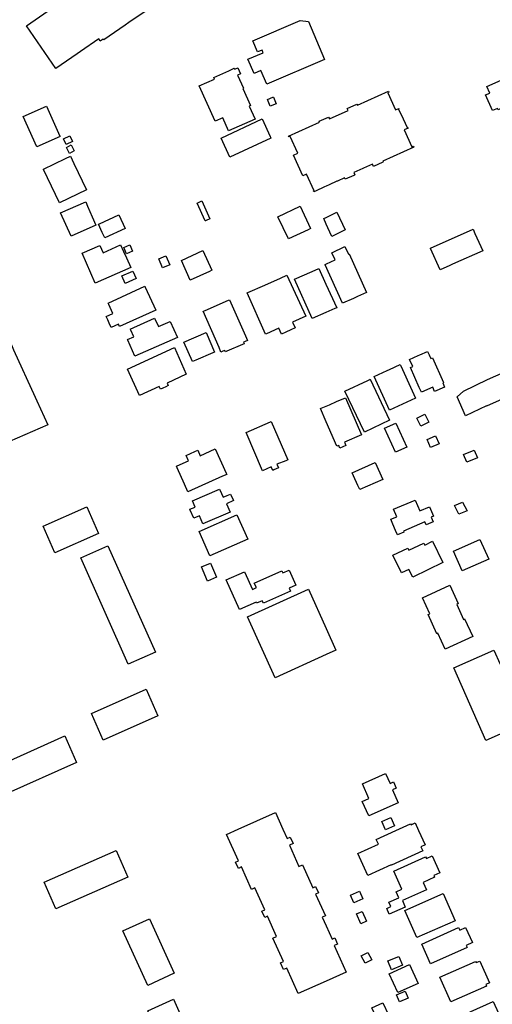
# Model space of a CAD drawing. Units: inches. Extents: x 326258 to 344137, y 4677707 to 4689665.
# Drawn here: x 329403 to 329552, y 4684445 to 4684756 of the extents above; entities that cross this region are included whole.
import ezdxf

# ---------------------------------------------------------------- set-up
doc = ezdxf.new("R2010")
doc.units = ezdxf.units.IN
doc.header["$MEASUREMENT"] = 0
doc.layers.add('BuildingFootPrints', color=7, linetype='Continuous')

msp = doc.modelspace()

# ---------------------------------------------------------------- linework, layer by layer
at = {"layer": 'BuildingFootPrints'}
for points in [[(329405.5437, 4684753.7568), (329412.4183, 4684758.4862), (329413.7443, 4684759.3943), (329420.2444, 4684763.8703), (329420.9075, 4684762.9082), (329427.4072, 4684767.3848), (329428.795, 4684768.34), (329435.2644, 4684772.7872), (329444.5196, 4684759.3415), (329437.8471, 4684754.7483), (329436.6216, 4684753.9099), (329429.9295, 4684749.2963), (329429.735, 4684749.5802), (329428.8232, 4684748.9562), (329428.3651, 4684749.6141), (329422.5931, 4684745.6449), (329421.5202, 4684744.9035), (329414.8179, 4684740.2908), (329405.5437, 4684753.7568)], [(329481.2845, 4684735.3359), (329479.4591, 4684739.6245), (329477.2967, 4684738.7041), (329475.3629, 4684743.2476), (329480.1452, 4684745.2831), (329479.7949, 4684746.1061), (329478.3967, 4684745.511), (329476.8951, 4684749.0389), (329491.8054, 4684755.385), (329494.38, 4684755.0892), (329499.4713, 4684743.1272), (329481.2845, 4684735.3359)], [(329477.5798, 4684724.3623), (329469.2322, 4684720.6387), (329467.3946, 4684724.7519), (329464.9745, 4684723.6742), (329460.01, 4684734.8032), (329464.8191, 4684736.9398), (329464.5788, 4684737.4941), (329469.2759, 4684739.581), (329471.0411, 4684740.3714), (329471.1849, 4684740.0288), (329472.1414, 4684740.4513), (329472.1609, 4684740.4604), (329472.9798, 4684738.6156), (329472.1017, 4684738.2311), (329473.96, 4684734.0686), (329473.7788, 4684733.9911), (329476.1835, 4684728.5976), (329475.7709, 4684728.4156), (329477.5798, 4684724.3623)], [(329559.9138, 4684738.6753), (329563.1753, 4684731.2975), (329554.1499, 4684727.3077), (329553.9787, 4684727.695), (329552.4268, 4684727.0089), (329550.2393, 4684731.9571), (329551.5633, 4684732.5424), (329550.6434, 4684734.6231), (329559.9138, 4684738.6753)], [(329524.2391, 4684724.4105), (329525.482, 4684721.6782), (329525.5102, 4684721.6175), (329525.7529, 4684721.7332), (329525.8692, 4684721.4911), (329524.6278, 4684720.9328), (329527.0357, 4684715.6189), (329527.4589, 4684715.8121), (329527.6231, 4684715.4695), (329517.8832, 4684711.0497), (329517.9893, 4684710.8178), (329517.8983, 4684710.7791), (329514.9138, 4684709.4321), (329514.5876, 4684710.1673), (329511.7536, 4684708.8876), (329511.5318, 4684708.791), (329508.6776, 4684707.4913), (329509.0243, 4684706.7243), (329508.9635, 4684706.6959), (329508.7431, 4684706.5899), (329505.9803, 4684705.3388), (329505.7772, 4684705.792), (329503.6207, 4684704.8099), (329503.398, 4684704.7127), (329500.9482, 4684703.597), (329500, 4684703.1689), (329499.4759, 4684702.9323), (329496.6024, 4684701.6325), (329496.1592, 4684701.4302), (329496.0428, 4684701.6823), (329496.0631, 4684701.6927), (329496.1948, 4684701.7502), (329493.8169, 4684706.9735), (329492.6563, 4684706.443), (329489.7012, 4684712.9568), (329491.0318, 4684713.5629), (329488.625, 4684718.8566), (329488.2718, 4684718.693), (329488.1562, 4684718.9449), (329497.9467, 4684723.3839), (329497.821, 4684723.6563), (329500, 4684724.6501), (329500.7548, 4684724.9944), (329501.0336, 4684724.3698), (329506.9332, 4684727.0466), (329506.6541, 4684727.6813), (329509.689, 4684729.0582), (329509.8521, 4684728.6851), (329519.6623, 4684733.1237), (329519.797, 4684732.8309), (329519.3941, 4684732.6475), (329521.8293, 4684727.2638), (329522.8479, 4684727.7254), (329522.9449, 4684727.5245), (329522.8442, 4684727.4857), (329524.2391, 4684724.4105)], [(329481.5398, 4684730.544), (329483.2114, 4684731.2142), (329483.4023, 4684731.291), (329484.2657, 4684729.1553), (329482.4015, 4684728.4076), (329481.5398, 4684730.544)], [(329411.847, 4684728.4201), (329416.0797, 4684718.9037), (329416.1293, 4684718.8035), (329408.8099, 4684715.551), (329404.5385, 4684725.1684), (329411.847, 4684728.4201)], [(329469.6249, 4684712.2803), (329466.9506, 4684718.3277), (329479.8098, 4684724.3928), (329482.3435, 4684718.8283), (329482.449, 4684718.5958), (329482.5932, 4684718.2731), (329469.6249, 4684712.2803)], [(329417.2276, 4684718.0903), (329419.2295, 4684719.0273), (329420.0682, 4684717.2356), (329418.0663, 4684716.2985), (329417.2276, 4684718.0903)], [(329418.1292, 4684715.3875), (329419.6136, 4684716.1914), (329420.6303, 4684714.3032), (329419.1466, 4684713.4994), (329418.1292, 4684715.3875)], [(329417.8979, 4684711.9307), (329419.4512, 4684712.6641), (329420.5307, 4684710.3835), (329424.4341, 4684702.0038), (329415.9712, 4684697.9321), (329410.9746, 4684708.4217), (329410.898, 4684708.5938), (329417.8979, 4684711.9307)], [(329460.851, 4684698.5215), (329463.392, 4684692.9055), (329462.1917, 4684692.3569), (329461.9601, 4684692.2498), (329461.8491, 4684692.2028), (329459.3287, 4684697.8478), (329460.851, 4684698.5215)], [(329416.3012, 4684694.7552), (329424.2412, 4684698.2648), (329424.8356, 4684696.9201), (329426.2993, 4684693.518), (329427.466, 4684690.8784), (329419.6004, 4684687.4016), (329416.3012, 4684694.7552)], [(329488.1028, 4684686.5839), (329484.7476, 4684693.5297), (329491.7583, 4684696.8778), (329495.0844, 4684689.8373), (329494.2777, 4684689.4609), (329488.1028, 4684686.5839)], [(329436.6225, 4684689.8369), (329430.2585, 4684686.8679), (329429.4502, 4684688.6228), (329428.2543, 4684691.184), (329428.5265, 4684691.3086), (329434.6181, 4684694.1425), (329436.6225, 4684689.8369)], [(329505.9884, 4684689.375), (329505.9978, 4684689.3639), (329501.7614, 4684687.3387), (329501.6851, 4684687.5012), (329500, 4684691.2441), (329499.2207, 4684692.975), (329500, 4684693.3485), (329503.3457, 4684694.9521), (329505.9884, 4684689.375)], [(329546.301, 4684689.5852), (329546.8982, 4684688.2947), (329549.4117, 4684682.8186), (329549.3516, 4684682.7892), (329539.7843, 4684678.5566), (329538.9282, 4684678.1825), (329535.8734, 4684676.836), (329532.9213, 4684683.5589), (329532.9124, 4684683.5894), (329546.301, 4684689.5852)], [(329427.25, 4684672.6208), (329423.1002, 4684682.009), (329428.6839, 4684684.4771), (329429.6963, 4684682.1866), (329435.2254, 4684684.6305), (329436.1204, 4684682.6059), (329437.0642, 4684680.6146), (329438.4199, 4684677.5474), (329427.25, 4684672.6208)], [(329437.1192, 4684681.7999), (329436.214, 4684683.8124), (329438.0887, 4684684.6556), (329438.9939, 4684682.643), (329437.1192, 4684681.7999)], [(329499.6975, 4684678.341), (329499.6396, 4684678.4697), (329499.6975, 4684678.4974), (329500.1243, 4684678.7016), (329502.8171, 4684679.9937), (329501.7861, 4684682.1831), (329505.9321, 4684684.1406), (329507.051, 4684681.7903), (329507.2018, 4684681.8578), (329512.7174, 4684669.6476), (329509.8543, 4684668.3772), (329508.5644, 4684667.8006), (329505.1258, 4684666.2801), (329499.6975, 4684678.341)], [(329447.246, 4684680.2202), (329449.5049, 4684681.1817), (329450.7076, 4684678.3558), (329448.4515, 4684677.3956), (329447.246, 4684680.2202)], [(329454.4083, 4684679.7616), (329461.1242, 4684682.8636), (329464.0058, 4684676.6414), (329463.2695, 4684676.3051), (329457.1081, 4684673.5116), (329457.109, 4684673.5223), (329454.4083, 4684679.7616)], [(329502.7421, 4684664.5818), (329499.895, 4684663.3232), (329495.6048, 4684661.4266), (329490.0228, 4684673.8776), (329495.5575, 4684676.3211), (329497.6539, 4684677.244), (329499.895, 4684672.3308), (329503.3159, 4684664.8314), (329502.7421, 4684664.5818)], [(329375.9398, 4684669.9116), (329390.2164, 4684676.4303), (329393.7411, 4684668.6771), (329394.2121, 4684667.6291), (329401.0091, 4684652.6662), (329401.501, 4684651.5775), (329408.2982, 4684636.6246), (329408.7994, 4684635.5155), (329412.2755, 4684627.8727), (329397.7923, 4684621.5965), (329394.7009, 4684628.4322), (329393.6428, 4684630.7707), (329387.4239, 4684644.5235), (329386.3643, 4684646.8622), (329380.0001, 4684660.9172), (329379.0773, 4684662.9646), (329375.9398, 4684669.9116)], [(329435.6071, 4684674.8783), (329439.0998, 4684676.4117), (329440.1351, 4684674.0534), (329436.6424, 4684672.52), (329435.6071, 4684674.8783)], [(329475.1416, 4684669.5041), (329475.3532, 4684669.6006), (329480.6367, 4684671.9777), (329485.5676, 4684674.2015), (329487.6233, 4684675.1247), (329493.5475, 4684662.2283), (329489.4122, 4684660.2707), (329490.2329, 4684658.5569), (329488.8906, 4684657.9191), (329487.3373, 4684657.1867), (329485.9555, 4684656.5316), (329485.0884, 4684658.3762), (329481.2378, 4684656.6643), (329480.9036, 4684656.5096), (329475.1416, 4684669.5041)], [(329442.8799, 4684671.605), (329443.0145, 4684671.3032), (329446.3087, 4684664.1134), (329434.8834, 4684658.8834), (329434.5276, 4684659.68), (329432.249, 4684658.6398), (329431.661, 4684659.9304), (329431.1604, 4684661.019), (329430.6701, 4684662.0987), (329432.7867, 4684663.0714), (329431.5153, 4684665.8535), (329431.3028, 4684666.3072), (329442.8799, 4684671.605)], [(329461.2444, 4684663.7657), (329461.3054, 4684663.795), (329461.8397, 4684664.026), (329469.2691, 4684667.2665), (329469.56, 4684667.3904), (329474.5593, 4684655.9398), (329475.185, 4684654.5184), (329475.1943, 4684654.4983), (329474.4989, 4684654.1909), (329473.9142, 4684653.941), (329474.1164, 4684653.4784), (329473.6521, 4684653.2755), (329468.7026, 4684651.1122), (329468.3202, 4684650.939), (329468.1085, 4684651.4124), (329467.4431, 4684651.115), (329466.8483, 4684650.8557), (329466.2437, 4684652.3055), (329461.2444, 4684663.7657)], [(329445.9492, 4684661.5122), (329447.1123, 4684658.8812), (329450.8728, 4684660.5458), (329453.1141, 4684655.4946), (329439.7072, 4684649.5594), (329437.4758, 4684654.6105), (329437.3881, 4684654.8108), (329439.3451, 4684655.6872), (329438.4225, 4684657.784), (329438.3154, 4684658.0161), (329438.2668, 4684658.1163), (329445.9492, 4684661.5122)], [(329455.1754, 4684654.0363), (329462.1994, 4684657.0524), (329464.8518, 4684650.8745), (329464.2473, 4684650.6146), (329458.9047, 4684648.3179), (329457.8273, 4684647.8582), (329455.1754, 4684654.0363)], [(329437.3571, 4684645.4845), (329452.1899, 4684652.2648), (329455.9144, 4684643.9381), (329449.8818, 4684641.0634), (329450.2393, 4684640.3173), (329449.4615, 4684639.9497), (329448.5443, 4684639.5164), (329447.7574, 4684639.1405), (329447.332, 4684639.9881), (329441.1915, 4684637.1559), (329437.3571, 4684645.4845)], [(329530.0412, 4684638.1803), (329529.3388, 4684639.7436), (329526.5385, 4684646.0035), (329527.2947, 4684646.3409), (329526.3025, 4684648.5487), (329528.9945, 4684649.7517), (329529.5294, 4684649.9926), (329531.9284, 4684651.0706), (329532.4101, 4684649.9917), (329532.6402, 4684649.477), (329532.9489, 4684648.7916), (329533.5033, 4684649.0423), (329536.9765, 4684641.289), (329536.735, 4684641.1741), (329537.3309, 4684639.8322), (329534.1755, 4684638.4083), (329533.5692, 4684639.7589), (329530.0412, 4684638.1803)], [(329528.1881, 4684636.3629), (329519.9512, 4684632.5873), (329515.1149, 4684643.1342), (329519.1982, 4684645.0021), (329520.0055, 4684645.3786), (329523.353, 4684646.91), (329523.5168, 4684646.5471), (329527.1197, 4684638.6928), (329528.1881, 4684636.3629)], [(329550.47, 4684633.8609), (329543.9333, 4684630.7745), (329541.3181, 4684636.7815), (329543.2914, 4684638.5772), (329550.8763, 4684642.2354), (329562.12, 4684647.2002), (329565.074, 4684640.5059), (329565.17, 4684640.2886), (329550.48, 4684633.8044), (329550.47, 4684633.8609)], [(329512.0459, 4684625.6451), (329505.9318, 4684638.5455), (329513.1035, 4684641.9499), (329513.7795, 4684642.2677), (329513.8502, 4684642.2967), (329519.9644, 4684629.3968), (329512.0459, 4684625.6451)], [(329501.0061, 4684634.2711), (329503.3037, 4684635.2711), (329506.0664, 4684636.4722), (329511.1513, 4684624.7609), (329505.7471, 4684622.4144), (329506.2105, 4684621.3572), (329504.3456, 4684620.5598), (329503.9609, 4684621.4471), (329503.3459, 4684621.1678), (329500, 4684628.8534), (329499.9807, 4684628.8977), (329498.1746, 4684633.0513), (329498.3754, 4684633.1371), (329500, 4684633.8374), (329501.0061, 4684634.2711)], [(329528.5271, 4684630.0258), (329531.0691, 4684631.291), (329532.3541, 4684628.7174), (329529.8121, 4684627.4523), (329528.5271, 4684630.0258)], [(329474.7844, 4684625.4507), (329478.1724, 4684626.9522), (329479.0796, 4684627.3561), (329482.4371, 4684628.8474), (329482.6579, 4684628.9428), (329487.8974, 4684616.8684), (329487.2525, 4684616.6099), (329484.5012, 4684615.4883), (329485.0131, 4684614.4087), (329483.4795, 4684613.6863), (329483.2381, 4684613.5703), (329482.6968, 4684614.6994), (329479.9339, 4684613.4176), (329474.7844, 4684625.4507)], [(329521.8394, 4684619.3032), (329518.4318, 4684626.8424), (329521.9729, 4684628.4429), (329525.3805, 4684620.9037), (329521.8394, 4684619.3032)], [(329531.7745, 4684623.3071), (329534.4793, 4684624.4891), (329535.6001, 4684621.9244), (329532.8953, 4684620.7424), (329531.7745, 4684623.3071)], [(329452.8433, 4684614.8458), (329453.0548, 4684614.9414), (329456.6242, 4684616.5293), (329455.8542, 4684618.2531), (329457.2964, 4684618.8979), (329458.5862, 4684619.4746), (329459.5337, 4684619.8988), (329460.3045, 4684618.1749), (329465.0617, 4684620.3105), (329468.47, 4684612.71), (329468.6615, 4684612.2866), (329467.3207, 4684611.6891), (329456.4424, 4684606.8103), (329455.3749, 4684609.1901), (329453.0556, 4684614.3815), (329452.8433, 4684614.8458)], [(329543.297, 4684618.5337), (329546.6036, 4684619.9649), (329547.7207, 4684617.5552), (329544.3564, 4684616.1444), (329543.297, 4684618.5337)], [(329517.8439, 4684610.7094), (329510.606, 4684607.4764), (329510.0187, 4684608.7874), (329508.6436, 4684611.8726), (329508.2193, 4684612.8293), (329515.4481, 4684616.0631), (329517.8439, 4684610.7094)], [(329457.8634, 4684604.0042), (329466.4292, 4684607.6347), (329466.535, 4684607.3726), (329467.5149, 4684605.0748), (329468.8243, 4684605.6319), (329469.3697, 4684605.8632), (329469.903, 4684606.0933), (329470.7861, 4684604.0073), (329468.5593, 4684603.0564), (329469.7117, 4684600.3552), (329461.116, 4684596.7158), (329460.0497, 4684599.2256), (329458.2556, 4684598.4565), (329457.1611, 4684601.0364), (329457.0558, 4684601.2884), (329458.7188, 4684601.9891), (329457.8634, 4684604.0042)], [(329528.0316, 4684604.1995), (329529.5016, 4684600.7926), (329532.5462, 4684602.0999), (329533.8238, 4684599.1363), (329533.1186, 4684598.8381), (329533.7621, 4684597.3275), (329531.5044, 4684596.3572), (329531.0908, 4684597.3232), (329524.3385, 4684594.4217), (329524.4629, 4684594.1194), (329522.4475, 4684593.2552), (329522.4372, 4684593.275), (329521.8619, 4684594.6261), (329521.0156, 4684596.5805), (329520.353, 4684598.1325), (329522.268, 4684598.9588), (329521.2586, 4684601.288), (329528.0316, 4684604.1995)], [(329540.4741, 4684602.5195), (329542.9124, 4684603.4874), (329544.3846, 4684600.7704), (329541.8561, 4684599.7647), (329540.4741, 4684602.5195)], [(329410.8255, 4684595.9705), (329424.542, 4684602.0341), (329428.2586, 4684593.6269), (329414.5329, 4684587.5592), (329410.8255, 4684595.9705)], [(329459.9358, 4684594.3201), (329471.8506, 4684599.5872), (329475.2815, 4684591.8261), (329463.3844, 4684586.5668), (329459.9358, 4684594.3201)], [(329521.0148, 4684586.7667), (329525.6949, 4684589.0398), (329526.0279, 4684588.3541), (329530.7269, 4684590.6364), (329531.0419, 4684589.9879), (329533.5259, 4684591.1943), (329536.7861, 4684584.4819), (329527.2658, 4684579.8579), (329526.0592, 4684582.3421), (329523.7679, 4684581.2293), (329521.0148, 4684586.7667)], [(329540.1223, 4684588.0579), (329548.4655, 4684591.7462), (329551.2129, 4684585.5315), (329542.8305, 4684581.8259), (329540.1223, 4684588.0579)], [(329437.616, 4684552.4356), (329422.6755, 4684585.9776), (329431.2254, 4684589.7864), (329446.1659, 4684556.2444), (329437.616, 4684552.4356)], [(329463.5599, 4684584.3182), (329465.4496, 4684579.8417), (329462.6262, 4684578.6498), (329460.7365, 4684583.1263), (329463.5599, 4684584.3182)], [(329477.3495, 4684578.0284), (329486.0666, 4684581.9036), (329486.359, 4684581.2458), (329488.3199, 4684582.1176), (329490.4577, 4684577.3088), (329488.3875, 4684576.3884), (329488.8079, 4684575.4428), (329480.2434, 4684571.6355), (329479.8792, 4684572.4547), (329478.0858, 4684571.6574), (329477.9245, 4684572.0202), (329472.6688, 4684569.6838), (329468.5303, 4684578.9933), (329474.2985, 4684581.5576), (329476.7592, 4684576.0223), (329477.9966, 4684576.5725), (329477.3495, 4684578.0284)], [(329494.3998, 4684576.0452), (329500, 4684563.6739), (329503.0857, 4684556.8574), (329500, 4684555.4606), (329483.9011, 4684548.173), (329475.215, 4684567.361), (329494.3998, 4684576.0452)], [(329534.878, 4684562.0491), (329532.1231, 4684568.1135), (329532.6412, 4684568.3489), (329530.34, 4684573.4141), (329538.9701, 4684577.3354), (329541.6073, 4684571.531), (329541.126, 4684571.3118), (329543.2788, 4684566.5741), (329543.6421, 4684566.7391), (329546.1795, 4684561.1546), (329537.5072, 4684557.2143), (329535.2366, 4684562.2118), (329534.878, 4684562.0491)], [(329540.1945, 4684551.2443), (329552.8409, 4684556.8349), (329554.7858, 4684552.4352), (329556.5351, 4684553.2085), (329558.3865, 4684549.0206), (329556.8749, 4684548.3524), (329558.3502, 4684545.0153), (329559.9857, 4684545.7383), (329563.1793, 4684538.514), (329561.6663, 4684537.8451), (329563.318, 4684534.1089), (329550.3465, 4684528.3747), (329540.1945, 4684551.2443)], [(329426.0054, 4684536.8627), (329443.2738, 4684544.5431), (329447.0042, 4684536.1556), (329429.7358, 4684528.4752), (329426.0054, 4684536.8627)], [(329394.9365, 4684519.6784), (329417.6063, 4684529.8294), (329421.3593, 4684521.4568), (329398.6895, 4684511.3009), (329394.9365, 4684519.6784)], [(329518.7294, 4684517.9474), (329520.1152, 4684514.8216), (329521.211, 4684515.3074), (329522.0951, 4684513.3131), (329520.9081, 4684512.7868), (329522.7237, 4684508.6915), (329513.436, 4684504.5738), (329511.392, 4684509.1843), (329513.4551, 4684510.0989), (329511.414, 4684514.7039), (329518.7294, 4684517.9474)], [(329500, 4684452.492), (329491.1777, 4684448.5371), (329487.569, 4684456.5873), (329486.5936, 4684456.1501), (329485.6262, 4684458.3082), (329486.51, 4684458.7045), (329483.206, 4684466.0753), (329484.3379, 4684466.5827), (329481.4764, 4684472.9661), (329480.6316, 4684472.5874), (329479.7401, 4684474.576), (329480.6203, 4684474.9706), (329477.5262, 4684481.8727), (329476.5128, 4684481.4184), (329473.344, 4684488.4873), (329472.3499, 4684488.0416), (329471.4563, 4684490.0349), (329472.3353, 4684490.4289), (329468.5916, 4684498.7802), (329472.2844, 4684500.4356), (329484.0341, 4684505.7028), (329486.3952, 4684500.4356), (329487.7196, 4684497.4812), (329488.6913, 4684497.9168), (329489.5852, 4684495.9229), (329488.392, 4684495.388), (329491.3986, 4684488.6809), (329492.5764, 4684489.2089), (329495.8277, 4684481.9559), (329496.6423, 4684482.321), (329497.5344, 4684480.3308), (329496.6697, 4684479.9433), (329499.7541, 4684473.0627), (329498.7816, 4684472.6268), (329500, 4684469.9088), (329501.8636, 4684465.7514), (329502.6976, 4684466.1253), (329503.5899, 4684464.1346), (329502.5612, 4684463.6735), (329506.3063, 4684455.319), (329500, 4684452.492)], [(329517.5643, 4684502.7997), (329520.4107, 4684504.0697), (329521.5683, 4684501.4752), (329518.6939, 4684500.1927), (329517.5643, 4684502.7997)], [(329515.7804, 4684497.1687), (329521.9576, 4684500), (329526.5829, 4684502.12), (329526.7329, 4684501.7924), (329528.0317, 4684502.3876), (329529.1259, 4684500), (329531.2023, 4684495.4692), (329529.8482, 4684494.8487), (329530.4319, 4684493.58), (329520.5651, 4684489.053), (329520.4986, 4684489.1983), (329513.1482, 4684485.8295), (329509.9712, 4684492.7616), (329516.4412, 4684495.727), (329515.7804, 4684497.1687)], [(329411.1183, 4684483.6543), (329433.8581, 4684493.6445), (329437.5503, 4684485.24), (329414.8105, 4684475.2499), (329411.1183, 4684483.6543)], [(329521.3283, 4684487.1329), (329531.3379, 4684491.6479), (329531.5662, 4684491.1418), (329533.421, 4684491.9784), (329535.8235, 4684486.652), (329533.91, 4684485.7889), (329534.1575, 4684485.2403), (329530.5707, 4684483.6225), (329531.6131, 4684481.3115), (329524.024, 4684477.8884), (329524.9378, 4684475.8624), (329519.8924, 4684473.5865), (329519.0644, 4684475.4223), (329520.39, 4684476.0203), (329519.7749, 4684477.3839), (329522.8593, 4684478.7751), (329522.0054, 4684480.6682), (329523.8657, 4684481.5073), (329521.3283, 4684487.1329)], [(329511.5528, 4684478.4223), (329508.7203, 4684477.1658), (329507.6454, 4684479.5889), (329510.4779, 4684480.8454), (329511.5528, 4684478.4223)], [(329524.827, 4684474.8124), (329536.8602, 4684480.0873), (329540.6172, 4684471.5168), (329528.5841, 4684466.2418), (329524.827, 4684474.8124)], [(329443.7873, 4684451.1502), (329435.9413, 4684468.3486), (329444.2915, 4684472.1581), (329452.1375, 4684454.9597), (329443.7873, 4684451.1502)], [(329511.3676, 4684474.4779), (329512.7386, 4684471.4052), (329510.9111, 4684470.5898), (329509.5376, 4684473.668), (329511.3676, 4684474.4779)], [(329530.0948, 4684464.1384), (329541.7396, 4684469.3895), (329542.1094, 4684468.5694), (329543.9209, 4684469.3863), (329546.0656, 4684464.63), (329544.0901, 4684463.7392), (329544.3859, 4684463.0832), (329532.9052, 4684457.906), (329530.0948, 4684464.1384)], [(329512.2564, 4684458.1176), (329511.0314, 4684460.4439), (329513.1409, 4684461.5547), (329514.3658, 4684459.2283), (329512.2564, 4684458.1176)], [(329519.4541, 4684458.8502), (329522.9468, 4684460.2771), (329524.0819, 4684457.4988), (329520.5891, 4684456.0719), (329519.4541, 4684458.8502)], [(329528.9559, 4684451.7832), (329522.5595, 4684448.8989), (329519.8961, 4684454.8054), (329526.2925, 4684457.6897), (329528.9559, 4684451.7832)], [(329535.773, 4684453.7181), (329547.0978, 4684458.7244), (329547.2797, 4684458.3131), (329548.4598, 4684458.8348), (329551.4886, 4684451.9833), (329550.3078, 4684451.4613), (329550.5507, 4684450.9119), (329539.2485, 4684445.9156), (329535.773, 4684453.7181)], [(329522.1848, 4684448.1494), (329524.8424, 4684449.3351), (329525.8139, 4684447.1579), (329523.141, 4684445.9653), (329522.1848, 4684448.1494)], [(329451.8922, 4684446.7581), (329455.56, 4684438.5384), (329447.5019, 4684434.9464), (329446.2575, 4684437.7373), (329444.825, 4684437.0984), (329443.126, 4684440.908), (329444.5262, 4684441.5323), (329443.804, 4684443.1516), (329451.8922, 4684446.7581)], [(329519.62, 4684441.8499), (329516.2001, 4684440.244), (329514.4166, 4684444.0421), (329517.837, 4684445.648), (329519.62, 4684441.8499)], [(329545.3252, 4684442.8414), (329552.6645, 4684446.116), (329556.4876, 4684437.5473), (329549.1514, 4684434.2741), (329545.3252, 4684442.8414)]]:
    msp.add_lwpolyline(points, close=True, dxfattribs=at)

doc.saveas('drawing.dxf')
